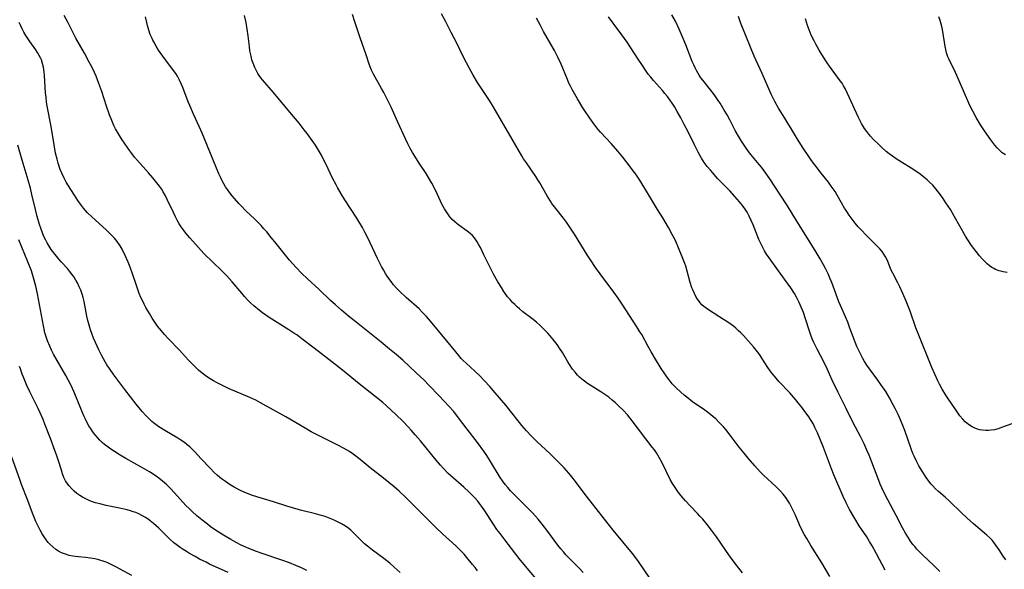
# Model space of a CAD drawing. Units: inches. Extents: x 2103061 to 2108496, y 191569 to 197023.
# Drawn here: x 2103739 to 2103933, y 192790 to 192897 of the extents above; entities that cross this region are included whole.
import ezdxf

# ---------------------------------------------------------------- set-up
doc = ezdxf.new("R2010")
doc.units = ezdxf.units.IN
doc.header["$MEASUREMENT"] = 0
doc.layers.add('c_17_T14S_R20E', color=57, linetype='Continuous')

msp = doc.modelspace()

# ---------------------------------------------------------------- linework, layer by layer
at = {"layer": 'c_17_T14S_R20E', "elevation": 1068}
msp.add_lwpolyline([(2103933.08, 192870.84), (2103932.45, 192871.29), (2103931.94, 192871.75), (2103931.47, 192872.26), (2103931.04, 192872.77), (2103930.22, 192873.83), (2103928.96, 192875.58), (2103928.17, 192876.78), (2103927.32, 192878.22), (2103926.68, 192879.42), (2103926.11, 192880.57), (2103924.83, 192883.42), (2103923.57, 192886.42), (2103922.99, 192887.62), (2103922.27, 192889.01), (2103921.94, 192889.71), (2103921.77, 192890.13), (2103921.53, 192890.87), (2103921.37, 192891.51), (2103921.24, 192892.16), (2103920.8, 192895.09), (2103920.66, 192895.82), (2103920.47, 192896.54), (2103920.26, 192897.24), (2103920.01, 192897.94)], dxfattribs=at)
at = {"layer": 'c_17_T14S_R20E'}
for points in [[(2103841.24, 192787.27, 1048), (2103838.48, 192790.53, 1048), (2103837.56, 192791.66, 1048), (2103835.41, 192794.47, 1048), (2103833.79, 192796.52, 1048), (2103833.17, 192797.34, 1048), (2103832.54, 192798.23, 1048), (2103830.64, 192801.19, 1048), (2103830.13, 192801.93, 1048), (2103829.78, 192802.41, 1048), (2103829.41, 192802.88, 1048), (2103828.8, 192803.58, 1048), (2103828.18, 192804.22, 1048), (2103827.74, 192804.65, 1048), (2103826.67, 192805.61, 1048), (2103824.11, 192807.88, 1048), (2103823.62, 192808.34, 1048), (2103822.68, 192809.31, 1048), (2103822.1, 192809.94, 1048), (2103821.22, 192810.95, 1048), (2103818.15, 192814.71, 1048), (2103817.14, 192815.9, 1048), (2103816.33, 192816.82, 1048), (2103815.72, 192817.48, 1048), (2103814.67, 192818.56, 1048), (2103813.38, 192819.83, 1048), (2103812.34, 192820.82, 1048), (2103810.74, 192822.25, 1048), (2103809.54, 192823.26, 1048), (2103806.12, 192825.9, 1048), (2103802.83, 192828.57, 1048), (2103800.15, 192830.69, 1048), (2103797.28, 192832.89, 1048), (2103794.86, 192834.78, 1048), (2103793.86, 192835.51, 1048), (2103793.3, 192835.89, 1048), (2103792.31, 192836.53, 1048), (2103789.46, 192838.25, 1048), (2103788.4, 192838.94, 1048), (2103787.09, 192839.87, 1048), (2103786.5, 192840.32, 1048), (2103785.44, 192841.2, 1048), (2103784.82, 192841.78, 1048), (2103784.21, 192842.37, 1048), (2103783.56, 192843.08, 1048), (2103783.04, 192843.68, 1048), (2103781.17, 192845.92, 1048), (2103780.12, 192847.09, 1048), (2103779.12, 192848.09, 1048), (2103775.61, 192851.52, 1048), (2103774.52, 192852.65, 1048), (2103772.82, 192854.57, 1048), (2103772.04, 192855.5, 1048), (2103771.71, 192855.92, 1048), (2103771.11, 192856.76, 1048), (2103770.75, 192857.34, 1048), (2103770.37, 192858.01, 1048), (2103770, 192858.7, 1048), (2103769.6, 192859.52, 1048), (2103768.41, 192862.13, 1048), (2103768.06, 192862.81, 1048), (2103767.59, 192863.61, 1048), (2103767.24, 192864.16, 1048), (2103766.86, 192864.7, 1048), (2103766.37, 192865.37, 1048), (2103765.57, 192866.37, 1048), (2103764.73, 192867.34, 1048), (2103762.54, 192869.76, 1048), (2103761.98, 192870.43, 1048), (2103761.43, 192871.12, 1048), (2103761.04, 192871.65, 1048), (2103760.14, 192872.94, 1048), (2103759.43, 192874, 1048), (2103758.99, 192874.68, 1048), (2103758.6, 192875.33, 1048), (2103758.26, 192875.97, 1048), (2103757.93, 192876.62, 1048), (2103757.48, 192877.63, 1048), (2103757.04, 192878.73, 1048), (2103756.45, 192880.41, 1048), (2103755.52, 192883.27, 1048), (2103754.98, 192884.84, 1048), (2103754.42, 192886.32, 1048), (2103754.11, 192887.03, 1048), (2103753.57, 192888.12, 1048), (2103753.07, 192889.08, 1048), (2103752.12, 192890.84, 1048), (2103750.47, 192893.79, 1048), (2103748.9, 192896.76, 1048), (2103748.15, 192898.22, 1048)], [(2103850.14, 192788.88, 1050), (2103849.33, 192789.74, 1050), (2103848.69, 192790.4, 1050), (2103847.17, 192791.9, 1050), (2103846.74, 192792.34, 1050), (2103846.24, 192792.91, 1050), (2103845.75, 192793.5, 1050), (2103845.16, 192794.26, 1050), (2103843.17, 192796.92, 1050), (2103842.06, 192798.37, 1050), (2103841.3, 192799.32, 1050), (2103840.72, 192800, 1050), (2103840.17, 192800.6, 1050), (2103839.6, 192801.19, 1050), (2103837.48, 192803.25, 1050), (2103836.5, 192804.23, 1050), (2103835.84, 192804.93, 1050), (2103835.29, 192805.55, 1050), (2103834.77, 192806.18, 1050), (2103834.25, 192806.89, 1050), (2103833.83, 192807.53, 1050), (2103831.94, 192810.68, 1050), (2103831.2, 192811.83, 1050), (2103830.63, 192812.67, 1050), (2103829.36, 192814.39, 1050), (2103827.32, 192817.03, 1050), (2103825.64, 192819.27, 1050), (2103824.68, 192820.46, 1050), (2103823.72, 192821.54, 1050), (2103821.8, 192823.55, 1050), (2103819.83, 192825.66, 1050), (2103818.88, 192826.63, 1050), (2103817.34, 192828.1, 1050), (2103814.66, 192830.55, 1050), (2103813.35, 192831.7, 1050), (2103812.08, 192832.75, 1050), (2103810.41, 192834.1, 1050), (2103805.17, 192838.26, 1050), (2103804, 192839.22, 1050), (2103802.64, 192840.38, 1050), (2103801.46, 192841.41, 1050), (2103800.49, 192842.29, 1050), (2103798.24, 192844.45, 1050), (2103795.94, 192846.52, 1050), (2103794.82, 192847.57, 1050), (2103793.71, 192848.72, 1050), (2103792.43, 192850.18, 1050), (2103791.08, 192851.82, 1050), (2103789.53, 192853.81, 1050), (2103788.84, 192854.67, 1050), (2103787.96, 192855.73, 1050), (2103787.4, 192856.37, 1050), (2103786.83, 192857, 1050), (2103786.21, 192857.64, 1050), (2103785.63, 192858.22, 1050), (2103783.85, 192859.9, 1050), (2103782.91, 192860.84, 1050), (2103782.47, 192861.32, 1050), (2103781.6, 192862.29, 1050), (2103781.17, 192862.8, 1050), (2103780.7, 192863.4, 1050), (2103780.25, 192864.04, 1050), (2103779.87, 192864.61, 1050), (2103779.52, 192865.19, 1050), (2103779.2, 192865.75, 1050), (2103778.9, 192866.32, 1050), (2103778.52, 192867.14, 1050), (2103777.24, 192870.32, 1050), (2103775.23, 192875.1, 1050), (2103774.65, 192876.41, 1050), (2103773.54, 192878.84, 1050), (2103772.81, 192880.53, 1050), (2103772.52, 192881.26, 1050), (2103771.44, 192884.07, 1050), (2103771.18, 192884.69, 1050), (2103770.8, 192885.5, 1050), (2103770.39, 192886.3, 1050), (2103770.07, 192886.83, 1050), (2103769.64, 192887.45, 1050), (2103767.54, 192890.24, 1050), (2103766.71, 192891.44, 1050), (2103766.21, 192892.22, 1050), (2103765.74, 192893.02, 1050), (2103765.56, 192893.38, 1050), (2103765.41, 192893.7, 1050), (2103765.06, 192894.51, 1050), (2103764.77, 192895.35, 1050), (2103764.52, 192896.24, 1050), (2103764.38, 192896.81, 1050), (2103764.15, 192897.97, 1050)], [(2103863.19, 192787.74, 1052), (2103860.99, 192791.02, 1052), (2103860.29, 192792, 1052), (2103859.82, 192792.61, 1052), (2103856.03, 192797.22, 1052), (2103853.13, 192800.89, 1052), (2103851.48, 192802.93, 1052), (2103850.49, 192804.22, 1052), (2103848.63, 192806.77, 1052), (2103847.9, 192807.69, 1052), (2103847.28, 192808.41, 1052), (2103846.38, 192809.4, 1052), (2103845.03, 192810.79, 1052), (2103843.62, 192812.15, 1052), (2103841.03, 192814.6, 1052), (2103839.89, 192815.73, 1052), (2103838.97, 192816.7, 1052), (2103838.07, 192817.72, 1052), (2103837.59, 192818.3, 1052), (2103835.86, 192820.55, 1052), (2103834.93, 192821.71, 1052), (2103832.85, 192824.16, 1052), (2103831.76, 192825.42, 1052), (2103830.76, 192826.51, 1052), (2103829.76, 192827.53, 1052), (2103828.82, 192828.43, 1052), (2103827.13, 192829.95, 1052), (2103826.57, 192830.5, 1052), (2103826.17, 192830.91, 1052), (2103825.67, 192831.47, 1052), (2103823.9, 192833.65, 1052), (2103821.68, 192836.29, 1052), (2103820.15, 192838.2, 1052), (2103819.35, 192839.13, 1052), (2103818.52, 192840, 1052), (2103817.87, 192840.61, 1052), (2103815.34, 192842.86, 1052), (2103814.11, 192844.04, 1052), (2103813.53, 192844.63, 1052), (2103812.87, 192845.37, 1052), (2103812.38, 192845.98, 1052), (2103811.92, 192846.6, 1052), (2103811.61, 192847.07, 1052), (2103811.31, 192847.55, 1052), (2103810.89, 192848.26, 1052), (2103810.5, 192848.97, 1052), (2103809.74, 192850.5, 1052), (2103807.79, 192854.58, 1052), (2103807.29, 192855.56, 1052), (2103806.75, 192856.57, 1052), (2103806.07, 192857.75, 1052), (2103805.64, 192858.44, 1052), (2103803.31, 192862.01, 1052), (2103802.59, 192863.18, 1052), (2103801.87, 192864.43, 1052), (2103801.56, 192864.99, 1052), (2103800.9, 192866.27, 1052), (2103799.58, 192869.1, 1052), (2103799.13, 192869.98, 1052), (2103798.7, 192870.78, 1052), (2103797.91, 192872.12, 1052), (2103797.52, 192872.74, 1052), (2103796.89, 192873.67, 1052), (2103795.87, 192875.08, 1052), (2103795.33, 192875.78, 1052), (2103794.29, 192877.06, 1052), (2103792.46, 192879.22, 1052), (2103789.26, 192883.07, 1052), (2103787.11, 192885.57, 1052), (2103786.78, 192886, 1052), (2103786.49, 192886.41, 1052), (2103786.22, 192886.82, 1052), (2103785.92, 192887.37, 1052), (2103785.63, 192887.98, 1052), (2103785.27, 192888.85, 1052), (2103785.05, 192889.54, 1052), (2103784.86, 192890.25, 1052), (2103784.66, 192891.29, 1052), (2103784.55, 192892.11, 1052), (2103784.31, 192894.24, 1052), (2103784.12, 192895.56, 1052), (2103783.88, 192896.83, 1052), (2103783.55, 192898.21, 1052)], [(2103881.42, 192788.8, 1054), (2103879.98, 192790.67, 1054), (2103879.06, 192791.92, 1054), (2103878.3, 192793.01, 1054), (2103877.06, 192794.83, 1054), (2103876.31, 192795.89, 1054), (2103875.34, 192797.18, 1054), (2103874.5, 192798.28, 1054), (2103873.63, 192799.33, 1054), (2103873.06, 192799.96, 1054), (2103872.6, 192800.45, 1054), (2103871.12, 192801.95, 1054), (2103870.2, 192802.93, 1054), (2103869.35, 192803.96, 1054), (2103868.87, 192804.58, 1054), (2103868.31, 192805.37, 1054), (2103867.67, 192806.38, 1054), (2103867.24, 192807.15, 1054), (2103865.62, 192810.39, 1054), (2103865.06, 192811.45, 1054), (2103864.5, 192812.37, 1054), (2103864.13, 192812.93, 1054), (2103863.71, 192813.5, 1054), (2103859.77, 192818.65, 1054), (2103858.82, 192819.81, 1054), (2103857.97, 192820.74, 1054), (2103857.08, 192821.62, 1054), (2103856.46, 192822.19, 1054), (2103855.83, 192822.74, 1054), (2103855.17, 192823.27, 1054), (2103854.17, 192823.98, 1054), (2103853.6, 192824.36, 1054), (2103850.97, 192826.01, 1054), (2103850.39, 192826.41, 1054), (2103849.83, 192826.85, 1054), (2103849.43, 192827.21, 1054), (2103849.01, 192827.62, 1054), (2103848.52, 192828.19, 1054), (2103848.05, 192828.8, 1054), (2103847.45, 192829.69, 1054), (2103847.09, 192830.25, 1054), (2103846.04, 192832.04, 1054), (2103845.47, 192832.94, 1054), (2103844.99, 192833.63, 1054), (2103844.49, 192834.3, 1054), (2103843.65, 192835.33, 1054), (2103843.21, 192835.83, 1054), (2103842.61, 192836.46, 1054), (2103842.14, 192836.93, 1054), (2103841.65, 192837.38, 1054), (2103840.95, 192838.01, 1054), (2103840.06, 192838.74, 1054), (2103838.3, 192840.07, 1054), (2103837.62, 192840.61, 1054), (2103837.14, 192841.02, 1054), (2103836.67, 192841.46, 1054), (2103836.2, 192841.94, 1054), (2103835.75, 192842.44, 1054), (2103835.28, 192843.02, 1054), (2103834.56, 192844.01, 1054), (2103834.05, 192844.81, 1054), (2103833.37, 192845.94, 1054), (2103832.53, 192847.46, 1054), (2103831.2, 192850.03, 1054), (2103830.61, 192851.23, 1054), (2103829.92, 192852.68, 1054), (2103829.63, 192853.23, 1054), (2103829.32, 192853.76, 1054), (2103829.05, 192854.17, 1054), (2103828.75, 192854.55, 1054), (2103828.35, 192855, 1054), (2103827.91, 192855.42, 1054), (2103827.31, 192855.9, 1054), (2103825.69, 192857.04, 1054), (2103825.36, 192857.29, 1054), (2103824.9, 192857.71, 1054), (2103824.41, 192858.2, 1054), (2103823.95, 192858.72, 1054), (2103823.39, 192859.46, 1054), (2103822.88, 192860.25, 1054), (2103822.38, 192861.18, 1054), (2103821.5, 192863.09, 1054), (2103820.92, 192864.29, 1054), (2103820.39, 192865.31, 1054), (2103820, 192865.99, 1054), (2103819.25, 192867.2, 1054), (2103817.9, 192869.23, 1054), (2103817.36, 192870.07, 1054), (2103816.6, 192871.34, 1054), (2103816.09, 192872.27, 1054), (2103815.7, 192873.05, 1054), (2103815.24, 192874.01, 1054), (2103813.72, 192877.28, 1054), (2103812.39, 192880.2, 1054), (2103811.69, 192881.66, 1054), (2103810.95, 192883.07, 1054), (2103810.5, 192883.89, 1054), (2103808.9, 192886.69, 1054), (2103808.52, 192887.46, 1054), (2103808.39, 192887.79, 1054), (2103808.08, 192888.66, 1054), (2103807.48, 192890.51, 1054), (2103806.3, 192893.83, 1054), (2103805.23, 192896.98, 1054), (2103804.77, 192898.42, 1054)], [(2103898.56, 192788.1, 1056), (2103897, 192790.79, 1056), (2103894.86, 192794.21, 1056), (2103894.05, 192795.56, 1056), (2103893.64, 192796.29, 1056), (2103893.05, 192797.37, 1056), (2103892.65, 192798.23, 1056), (2103891.84, 192800.14, 1056), (2103891.21, 192801.47, 1056), (2103890.66, 192802.5, 1056), (2103890.41, 192802.91, 1056), (2103889.94, 192803.59, 1056), (2103889.43, 192804.24, 1056), (2103888.89, 192804.85, 1056), (2103887.98, 192805.76, 1056), (2103885.58, 192808.02, 1056), (2103884.93, 192808.66, 1056), (2103883.87, 192809.79, 1056), (2103882.52, 192811.34, 1056), (2103881.73, 192812.29, 1056), (2103880.78, 192813.51, 1056), (2103879, 192815.86, 1056), (2103878.16, 192816.93, 1056), (2103877.71, 192817.45, 1056), (2103877.25, 192817.96, 1056), (2103876.74, 192818.49, 1056), (2103876.16, 192819.03, 1056), (2103875.66, 192819.46, 1056), (2103875.15, 192819.87, 1056), (2103874.01, 192820.72, 1056), (2103871.63, 192822.41, 1056), (2103870.5, 192823.27, 1056), (2103869.96, 192823.72, 1056), (2103869.31, 192824.27, 1056), (2103868.38, 192825.14, 1056), (2103867.63, 192825.93, 1056), (2103866.99, 192826.7, 1056), (2103866.56, 192827.28, 1056), (2103866.14, 192827.86, 1056), (2103865.47, 192828.9, 1056), (2103864.35, 192830.74, 1056), (2103863.49, 192832.2, 1056), (2103862.9, 192833.23, 1056), (2103861.63, 192835.58, 1056), (2103861.29, 192836.15, 1056), (2103860.68, 192837.13, 1056), (2103857.79, 192841.56, 1056), (2103856.99, 192842.74, 1056), (2103856.17, 192843.9, 1056), (2103853.45, 192847.5, 1056), (2103852.54, 192848.78, 1056), (2103851.54, 192850.28, 1056), (2103850.94, 192851.23, 1056), (2103848.41, 192855.3, 1056), (2103847.66, 192856.45, 1056), (2103847.25, 192857.05, 1056), (2103846.84, 192857.63, 1056), (2103846.23, 192858.44, 1056), (2103844.72, 192860.33, 1056), (2103843.97, 192861.34, 1056), (2103843.7, 192861.76, 1056), (2103843.06, 192862.79, 1056), (2103841.6, 192865.36, 1056), (2103841.23, 192865.97, 1056), (2103840.8, 192866.64, 1056), (2103838.97, 192869.28, 1056), (2103838.43, 192870.1, 1056), (2103838.07, 192870.7, 1056), (2103836.18, 192873.92, 1056), (2103832.45, 192880.34, 1056), (2103831.71, 192881.52, 1056), (2103829.86, 192884.26, 1056), (2103829.36, 192885.05, 1056), (2103828.49, 192886.53, 1056), (2103827.73, 192887.92, 1056), (2103827.2, 192888.93, 1056), (2103826.56, 192890.19, 1056), (2103825.24, 192892.89, 1056), (2103824.21, 192894.88, 1056), (2103823.14, 192896.99, 1056), (2103822.28, 192898.57, 1056)], [(2103909.48, 192789.37, 1058), (2103907.78, 192792.55, 1058), (2103906.92, 192794.1, 1058), (2103906.41, 192794.95, 1058), (2103905.83, 192795.86, 1058), (2103904.34, 192798.06, 1058), (2103903.48, 192799.46, 1058), (2103902.48, 192801.22, 1058), (2103901.79, 192802.53, 1058), (2103901.18, 192803.81, 1058), (2103899.38, 192808.04, 1058), (2103898.9, 192809.24, 1058), (2103897.34, 192813.44, 1058), (2103896.63, 192815.18, 1058), (2103896.15, 192816.31, 1058), (2103895.66, 192817.36, 1058), (2103895.35, 192817.97, 1058), (2103894.89, 192818.75, 1058), (2103894.3, 192819.66, 1058), (2103893.71, 192820.49, 1058), (2103893.24, 192821.12, 1058), (2103892.4, 192822.17, 1058), (2103891.88, 192822.79, 1058), (2103890.7, 192824.12, 1058), (2103888.57, 192826.4, 1058), (2103887.71, 192827.39, 1058), (2103887.27, 192827.94, 1058), (2103886.85, 192828.5, 1058), (2103886.4, 192829.15, 1058), (2103885.24, 192830.95, 1058), (2103884.81, 192831.59, 1058), (2103884.36, 192832.2, 1058), (2103883.57, 192833.16, 1058), (2103881.6, 192835.39, 1058), (2103881.09, 192835.93, 1058), (2103880.61, 192836.39, 1058), (2103880.1, 192836.84, 1058), (2103879.65, 192837.21, 1058), (2103879.18, 192837.57, 1058), (2103878.37, 192838.13, 1058), (2103877.71, 192838.57, 1058), (2103874.74, 192840.44, 1058), (2103874.29, 192840.75, 1058), (2103873.86, 192841.09, 1058), (2103873.47, 192841.44, 1058), (2103873.11, 192841.82, 1058), (2103872.82, 192842.18, 1058), (2103872.56, 192842.56, 1058), (2103872.25, 192843.07, 1058), (2103871.97, 192843.62, 1058), (2103871.66, 192844.34, 1058), (2103871.5, 192844.78, 1058), (2103871.17, 192845.83, 1058), (2103870.59, 192848.03, 1058), (2103870.29, 192849.01, 1058), (2103870.12, 192849.52, 1058), (2103869.73, 192850.54, 1058), (2103868.87, 192852.63, 1058), (2103868.25, 192854.03, 1058), (2103867.63, 192855.25, 1058), (2103866.86, 192856.6, 1058), (2103865.76, 192858.49, 1058), (2103864.76, 192860.13, 1058), (2103863.13, 192862.72, 1058), (2103861.24, 192865.88, 1058), (2103860.44, 192867.09, 1058), (2103859.96, 192867.75, 1058), (2103859.42, 192868.47, 1058), (2103857.91, 192870.39, 1058), (2103856.93, 192871.58, 1058), (2103855.63, 192873.08, 1058), (2103853.54, 192875.33, 1058), (2103853.1, 192875.83, 1058), (2103852.62, 192876.42, 1058), (2103852.19, 192876.98, 1058), (2103851.29, 192878.23, 1058), (2103850.57, 192879.31, 1058), (2103850.08, 192880.09, 1058), (2103849.01, 192881.86, 1058), (2103847.96, 192883.67, 1058), (2103847.62, 192884.32, 1058), (2103847.33, 192884.93, 1058), (2103847.02, 192885.64, 1058), (2103845.78, 192888.68, 1058), (2103845.17, 192890.04, 1058), (2103844.5, 192891.35, 1058), (2103842.35, 192895.08, 1058), (2103841.72, 192896.22, 1058), (2103840.96, 192897.7, 1058)], [(2103920.23, 192789.06, 1060), (2103919.08, 192790.21, 1060), (2103916.73, 192792.44, 1060), (2103916.21, 192792.94, 1060), (2103915.71, 192793.46, 1060), (2103915.27, 192793.97, 1060), (2103914.91, 192794.41, 1060), (2103914.45, 192795.04, 1060), (2103914.02, 192795.7, 1060), (2103913.47, 192796.6, 1060), (2103912.9, 192797.65, 1060), (2103911.64, 192800.06, 1060), (2103909.97, 192803.18, 1060), (2103909.16, 192804.8, 1060), (2103908.51, 192806.25, 1060), (2103908.22, 192806.95, 1060), (2103906.84, 192810.57, 1060), (2103906.3, 192811.9, 1060), (2103905.88, 192812.89, 1060), (2103905.32, 192814.13, 1060), (2103904.59, 192815.59, 1060), (2103903.18, 192818.27, 1060), (2103901.82, 192821.09, 1060), (2103900.22, 192824.22, 1060), (2103899.06, 192826.63, 1060), (2103898.04, 192828.88, 1060), (2103897.4, 192830.25, 1060), (2103896.78, 192831.45, 1060), (2103896.08, 192832.75, 1060), (2103895.77, 192833.35, 1060), (2103895.46, 192834.02, 1060), (2103895.15, 192834.74, 1060), (2103894.88, 192835.48, 1060), (2103894.61, 192836.25, 1060), (2103893.83, 192838.7, 1060), (2103893.4, 192839.93, 1060), (2103892.79, 192841.43, 1060), (2103892.52, 192842.02, 1060), (2103892.05, 192842.93, 1060), (2103891.65, 192843.62, 1060), (2103890.93, 192844.73, 1060), (2103889.7, 192846.45, 1060), (2103886.66, 192850.62, 1060), (2103886.17, 192851.37, 1060), (2103885.78, 192852, 1060), (2103885.36, 192852.78, 1060), (2103884.98, 192853.57, 1060), (2103884.67, 192854.26, 1060), (2103883.54, 192857.11, 1060), (2103883.16, 192857.99, 1060), (2103882.77, 192858.82, 1060), (2103882.33, 192859.62, 1060), (2103881.96, 192860.21, 1060), (2103881.43, 192860.95, 1060), (2103880.85, 192861.66, 1060), (2103880.41, 192862.17, 1060), (2103878.92, 192863.78, 1060), (2103876.55, 192866.23, 1060), (2103875.57, 192867.31, 1060), (2103875.12, 192867.83, 1060), (2103874.5, 192868.6, 1060), (2103873.92, 192869.39, 1060), (2103873.38, 192870.23, 1060), (2103872.71, 192871.41, 1060), (2103871.99, 192872.83, 1060), (2103870.7, 192875.5, 1060), (2103870, 192876.85, 1060), (2103869.3, 192878.16, 1060), (2103868.61, 192879.38, 1060), (2103868.12, 192880.2, 1060), (2103867.62, 192880.99, 1060), (2103867.17, 192881.63, 1060), (2103866.68, 192882.29, 1060), (2103866.16, 192882.93, 1060), (2103865.68, 192883.5, 1060), (2103863.94, 192885.43, 1060), (2103863.39, 192886.09, 1060), (2103862.92, 192886.69, 1060), (2103862.47, 192887.31, 1060), (2103861.75, 192888.37, 1060), (2103860.91, 192889.63, 1060), (2103859.52, 192891.84, 1060), (2103858.78, 192892.99, 1060), (2103857.75, 192894.42, 1060), (2103855.99, 192896.74, 1060), (2103855.11, 192897.97, 1060)], [(2103933.18, 192791.36, 1062), (2103932.66, 192792.1, 1062), (2103931.85, 192793.35, 1062), (2103931.21, 192794.27, 1062), (2103930.89, 192794.69, 1062), (2103930.46, 192795.2, 1062), (2103930.01, 192795.69, 1062), (2103929.47, 192796.21, 1062), (2103929, 192796.63, 1062), (2103926.84, 192798.44, 1062), (2103925.52, 192799.6, 1062), (2103924.44, 192800.6, 1062), (2103922.02, 192802.93, 1062), (2103921.22, 192803.65, 1062), (2103919.95, 192804.76, 1062), (2103919.36, 192805.3, 1062), (2103918.8, 192805.88, 1062), (2103918.51, 192806.22, 1062), (2103917.85, 192807.07, 1062), (2103917.52, 192807.55, 1062), (2103916.84, 192808.6, 1062), (2103916.1, 192809.82, 1062), (2103915.61, 192810.72, 1062), (2103915.13, 192811.72, 1062), (2103914.91, 192812.24, 1062), (2103914.54, 192813.18, 1062), (2103913.3, 192816.75, 1062), (2103912.8, 192818.05, 1062), (2103912.27, 192819.32, 1062), (2103911.99, 192819.91, 1062), (2103911.41, 192821.09, 1062), (2103911.06, 192821.77, 1062), (2103910.3, 192823.15, 1062), (2103909.57, 192824.39, 1062), (2103909.15, 192825.04, 1062), (2103908.76, 192825.61, 1062), (2103908.01, 192826.65, 1062), (2103906.55, 192828.6, 1062), (2103905.89, 192829.56, 1062), (2103905.42, 192830.31, 1062), (2103905.09, 192830.88, 1062), (2103904.47, 192832.06, 1062), (2103903.92, 192833.25, 1062), (2103903.57, 192834.11, 1062), (2103902.55, 192836.86, 1062), (2103902.11, 192838, 1062), (2103901.65, 192839.09, 1062), (2103900.67, 192841.31, 1062), (2103900.39, 192841.99, 1062), (2103899.25, 192845.11, 1062), (2103898.97, 192845.82, 1062), (2103898.68, 192846.52, 1062), (2103898.25, 192847.48, 1062), (2103897.72, 192848.56, 1062), (2103897.32, 192849.3, 1062), (2103896.67, 192850.45, 1062), (2103895.91, 192851.73, 1062), (2103894.17, 192854.53, 1062), (2103892.12, 192857.87, 1062), (2103890.26, 192860.86, 1062), (2103888.79, 192863.15, 1062), (2103886.8, 192866.13, 1062), (2103885.7, 192867.72, 1062), (2103885.16, 192868.44, 1062), (2103884.71, 192869, 1062), (2103883.1, 192870.91, 1062), (2103882.64, 192871.49, 1062), (2103882.01, 192872.34, 1062), (2103881.23, 192873.53, 1062), (2103880.62, 192874.54, 1062), (2103879.99, 192875.66, 1062), (2103878.91, 192877.75, 1062), (2103878.41, 192878.69, 1062), (2103877.85, 192879.66, 1062), (2103877.01, 192881.02, 1062), (2103876.68, 192881.51, 1062), (2103875.84, 192882.69, 1062), (2103875.11, 192883.64, 1062), (2103873.62, 192885.51, 1062), (2103873.26, 192886.01, 1062), (2103872.91, 192886.52, 1062), (2103872.63, 192886.97, 1062), (2103872.37, 192887.44, 1062), (2103872.1, 192887.97, 1062), (2103871.85, 192888.51, 1062), (2103871.57, 192889.18, 1062), (2103870.31, 192892.43, 1062), (2103869.8, 192893.67, 1062), (2103868.98, 192895.55, 1062), (2103868.24, 192897.07, 1062), (2103867.55, 192898.35, 1062)], [(2103934.37, 192818.08, 1064), (2103932.34, 192817.32, 1064), (2103931.65, 192817.09, 1064), (2103930.96, 192816.91, 1064), (2103930.27, 192816.79, 1064), (2103929.77, 192816.75, 1064), (2103929.27, 192816.74, 1064), (2103928.57, 192816.79, 1064), (2103928.09, 192816.88, 1064), (2103927.61, 192817.01, 1064), (2103927.07, 192817.22, 1064), (2103926.54, 192817.48, 1064), (2103925.84, 192817.94, 1064), (2103925.18, 192818.49, 1064), (2103924.72, 192818.97, 1064), (2103924.16, 192819.65, 1064), (2103923.2, 192820.99, 1064), (2103921.92, 192822.91, 1064), (2103921.41, 192823.69, 1064), (2103920.69, 192824.89, 1064), (2103920.17, 192825.82, 1064), (2103919.82, 192826.49, 1064), (2103919.19, 192827.8, 1064), (2103918.62, 192829.13, 1064), (2103915.94, 192835.78, 1064), (2103915.51, 192836.92, 1064), (2103914.35, 192840.17, 1064), (2103913.6, 192842.12, 1064), (2103912.94, 192843.66, 1064), (2103912.34, 192844.97, 1064), (2103911.95, 192845.74, 1064), (2103910.94, 192847.63, 1064), (2103910.57, 192848.39, 1064), (2103909.91, 192850.11, 1064), (2103909.56, 192850.86, 1064), (2103909.23, 192851.4, 1064), (2103908.87, 192851.88, 1064), (2103908.44, 192852.39, 1064), (2103907.98, 192852.88, 1064), (2103905.86, 192854.96, 1064), (2103904.6, 192856.27, 1064), (2103904.16, 192856.76, 1064), (2103903.56, 192857.47, 1064), (2103903.15, 192857.98, 1064), (2103902.38, 192859.03, 1064), (2103901.9, 192859.71, 1064), (2103901.45, 192860.41, 1064), (2103900.87, 192861.44, 1064), (2103900.06, 192862.95, 1064), (2103899.63, 192863.65, 1064), (2103899.26, 192864.19, 1064), (2103898.88, 192864.73, 1064), (2103898.31, 192865.47, 1064), (2103896.87, 192867.26, 1064), (2103895.84, 192868.61, 1064), (2103895.02, 192869.76, 1064), (2103894.47, 192870.57, 1064), (2103893.38, 192872.19, 1064), (2103892.23, 192873.97, 1064), (2103891.44, 192875.22, 1064), (2103889.73, 192878.06, 1064), (2103888.51, 192880.03, 1064), (2103887.78, 192881.32, 1064), (2103887.45, 192881.96, 1064), (2103887.06, 192882.78, 1064), (2103885.29, 192886.81, 1064), (2103883.74, 192890.22, 1064), (2103883, 192891.99, 1064), (2103881.28, 192896.2, 1064), (2103881.05, 192896.81, 1064), (2103880.63, 192897.99, 1064)], [(2103933.45, 192847.79, 1066), (2103932.63, 192847.89, 1066), (2103931.85, 192848.08, 1066), (2103931.12, 192848.37, 1066), (2103930.79, 192848.53, 1066), (2103930.43, 192848.75, 1066), (2103929.95, 192849.1, 1066), (2103929.49, 192849.49, 1066), (2103929.08, 192849.87, 1066), (2103928.54, 192850.45, 1066), (2103928.02, 192851.05, 1066), (2103927.35, 192851.86, 1066), (2103926.89, 192852.46, 1066), (2103926.44, 192853.08, 1066), (2103925.71, 192854.17, 1066), (2103925.27, 192854.91, 1066), (2103923.05, 192858.8, 1066), (2103922.27, 192860.11, 1066), (2103921.4, 192861.47, 1066), (2103920.72, 192862.48, 1066), (2103919.87, 192863.63, 1066), (2103919.42, 192864.19, 1066), (2103918.81, 192864.88, 1066), (2103918.17, 192865.53, 1066), (2103917.73, 192865.93, 1066), (2103917.04, 192866.51, 1066), (2103916.33, 192867.06, 1066), (2103915.29, 192867.79, 1066), (2103914.56, 192868.27, 1066), (2103912.66, 192869.45, 1066), (2103911.65, 192870.1, 1066), (2103910.88, 192870.63, 1066), (2103910.26, 192871.08, 1066), (2103909.66, 192871.55, 1066), (2103908.87, 192872.25, 1066), (2103908.26, 192872.82, 1066), (2103907.12, 192873.96, 1066), (2103906.6, 192874.52, 1066), (2103906.23, 192874.94, 1066), (2103905.83, 192875.45, 1066), (2103905.4, 192876.06, 1066), (2103904.82, 192877.02, 1066), (2103904.19, 192878.21, 1066), (2103903.41, 192879.87, 1066), (2103902.06, 192882.93, 1066), (2103901.58, 192883.91, 1066), (2103901.3, 192884.41, 1066), (2103900.99, 192884.9, 1066), (2103900.64, 192885.42, 1066), (2103898.53, 192888.27, 1066), (2103898.05, 192888.95, 1066), (2103897.33, 192890.04, 1066), (2103896.52, 192891.39, 1066), (2103895.84, 192892.59, 1066), (2103895.5, 192893.23, 1066), (2103894.95, 192894.34, 1066), (2103894.52, 192895.39, 1066), (2103894.21, 192896.25, 1066), (2103893.81, 192897.55, 1066)], [(2103829.36, 192789.21, 1046), (2103828.89, 192789.85, 1046), (2103828.4, 192790.47, 1046), (2103827.28, 192791.82, 1046), (2103826.71, 192792.46, 1046), (2103826.03, 192793.17, 1046), (2103825.08, 192794.09, 1046), (2103822.54, 192796.41, 1046), (2103821.12, 192797.76, 1046), (2103819.44, 192799.43, 1046), (2103816.07, 192802.83, 1046), (2103815.16, 192803.71, 1046), (2103813.94, 192804.85, 1046), (2103812.97, 192805.72, 1046), (2103811.94, 192806.58, 1046), (2103810.88, 192807.43, 1046), (2103808.26, 192809.42, 1046), (2103806.31, 192811.05, 1046), (2103805.2, 192811.92, 1046), (2103804.65, 192812.32, 1046), (2103804.19, 192812.62, 1046), (2103803.6, 192812.98, 1046), (2103803, 192813.32, 1046), (2103802.08, 192813.81, 1046), (2103798.48, 192815.58, 1046), (2103796.7, 192816.52, 1046), (2103795.48, 192817.21, 1046), (2103791.71, 192819.46, 1046), (2103786.75, 192822.19, 1046), (2103785.78, 192822.69, 1046), (2103784.6, 192823.24, 1046), (2103780.42, 192825.03, 1046), (2103779.1, 192825.64, 1046), (2103778.19, 192826.11, 1046), (2103777.48, 192826.5, 1046), (2103776.53, 192827.09, 1046), (2103776.08, 192827.4, 1046), (2103775.24, 192828.04, 1046), (2103774.55, 192828.62, 1046), (2103774.11, 192829.03, 1046), (2103773.32, 192829.81, 1046), (2103772.6, 192830.57, 1046), (2103770.79, 192832.55, 1046), (2103768.5, 192834.87, 1046), (2103767.84, 192835.59, 1046), (2103767.24, 192836.3, 1046), (2103766.51, 192837.26, 1046), (2103765.97, 192838.04, 1046), (2103765.45, 192838.83, 1046), (2103764.9, 192839.71, 1046), (2103764.21, 192840.9, 1046), (2103763.85, 192841.58, 1046), (2103763.52, 192842.26, 1046), (2103763.23, 192842.88, 1046), (2103762.91, 192843.66, 1046), (2103762.61, 192844.45, 1046), (2103762.21, 192845.59, 1046), (2103761.59, 192847.54, 1046), (2103761.11, 192848.84, 1046), (2103760.72, 192849.8, 1046), (2103760.12, 192851.13, 1046), (2103759.51, 192852.32, 1046), (2103759.12, 192853, 1046), (2103758.57, 192853.83, 1046), (2103758.01, 192854.52, 1046), (2103757.4, 192855.18, 1046), (2103756.38, 192856.16, 1046), (2103753.58, 192858.69, 1046), (2103752.76, 192859.5, 1046), (2103752.36, 192859.94, 1046), (2103751.97, 192860.39, 1046), (2103751.38, 192861.16, 1046), (2103750.86, 192861.89, 1046), (2103750.15, 192862.94, 1046), (2103749.44, 192864.04, 1046), (2103748.55, 192865.51, 1046), (2103748.13, 192866.28, 1046), (2103747.66, 192867.29, 1046), (2103747.37, 192868.01, 1046), (2103746.96, 192869.22, 1046), (2103746.74, 192870.02, 1046), (2103746.47, 192871.21, 1046), (2103746.17, 192872.81, 1046), (2103745.57, 192876.43, 1046), (2103744.83, 192880.43, 1046), (2103744.69, 192881.29, 1046), (2103744.58, 192882.17, 1046), (2103744.49, 192883.06, 1046), (2103744.41, 192884.17, 1046), (2103744.3, 192886.42, 1046), (2103744.24, 192887.09, 1046), (2103744.09, 192888.05, 1046), (2103743.91, 192888.79, 1046), (2103743.67, 192889.52, 1046), (2103743.55, 192889.8, 1046), (2103743.26, 192890.38, 1046), (2103742.93, 192890.93, 1046), (2103742.57, 192891.48, 1046), (2103741.39, 192893.14, 1046), (2103740.62, 192894.29, 1046), (2103740.25, 192894.92, 1046), (2103739.88, 192895.61, 1046), (2103739.54, 192896.31, 1046), (2103739.3, 192896.86, 1046)], [(2103814.16, 192788.91, 1044), (2103812.99, 192789.96, 1044), (2103812.11, 192790.71, 1044), (2103810.94, 192791.64, 1044), (2103808.71, 192793.29, 1044), (2103807.76, 192794.04, 1044), (2103807.19, 192794.54, 1044), (2103806.57, 192795.12, 1044), (2103805.21, 192796.47, 1044), (2103804.44, 192797.18, 1044), (2103804.06, 192797.49, 1044), (2103803.41, 192797.97, 1044), (2103802.67, 192798.42, 1044), (2103802, 192798.79, 1044), (2103801.31, 192799.12, 1044), (2103800.71, 192799.37, 1044), (2103800.06, 192799.62, 1044), (2103799.4, 192799.85, 1044), (2103798.47, 192800.14, 1044), (2103797.53, 192800.4, 1044), (2103794.61, 192801.14, 1044), (2103793.03, 192801.56, 1044), (2103791.91, 192801.91, 1044), (2103789.3, 192802.78, 1044), (2103786.67, 192803.54, 1044), (2103785.16, 192804.02, 1044), (2103783.96, 192804.48, 1044), (2103782.94, 192804.93, 1044), (2103782.4, 192805.2, 1044), (2103781.57, 192805.63, 1044), (2103780.76, 192806.11, 1044), (2103779.82, 192806.73, 1044), (2103779.28, 192807.12, 1044), (2103778.76, 192807.53, 1044), (2103778.18, 192808.02, 1044), (2103777.61, 192808.54, 1044), (2103776.89, 192809.27, 1044), (2103775.08, 192811.22, 1044), (2103773.83, 192812.54, 1044), (2103773.33, 192813.04, 1044), (2103772.82, 192813.53, 1044), (2103772.31, 192813.96, 1044), (2103771.78, 192814.37, 1044), (2103771.06, 192814.88, 1044), (2103770.45, 192815.26, 1044), (2103767.9, 192816.75, 1044), (2103766.77, 192817.47, 1044), (2103766.23, 192817.85, 1044), (2103765.71, 192818.24, 1044), (2103765.36, 192818.53, 1044), (2103764.75, 192819.09, 1044), (2103764.18, 192819.68, 1044), (2103763.47, 192820.48, 1044), (2103762.29, 192821.93, 1044), (2103760.04, 192824.79, 1044), (2103759.07, 192826.08, 1044), (2103757.92, 192827.67, 1044), (2103757.03, 192828.95, 1044), (2103756.56, 192829.66, 1044), (2103756.2, 192830.26, 1044), (2103755.54, 192831.44, 1044), (2103754.96, 192832.59, 1044), (2103754.3, 192834.03, 1044), (2103753.93, 192834.9, 1044), (2103753.58, 192835.79, 1044), (2103753.33, 192836.53, 1044), (2103753.05, 192837.43, 1044), (2103752.8, 192838.35, 1044), (2103752.6, 192839.22, 1044), (2103752.05, 192842.1, 1044), (2103751.87, 192842.83, 1044), (2103751.66, 192843.54, 1044), (2103751.4, 192844.3, 1044), (2103751.12, 192844.98, 1044), (2103750.76, 192845.74, 1044), (2103750.44, 192846.29, 1044), (2103750.09, 192846.83, 1044), (2103749.64, 192847.47, 1044), (2103749.21, 192848, 1044), (2103748.77, 192848.53, 1044), (2103747.58, 192849.86, 1044), (2103746.9, 192850.65, 1044), (2103746.38, 192851.29, 1044), (2103745.62, 192852.31, 1044), (2103745.19, 192852.94, 1044), (2103744.8, 192853.58, 1044), (2103744.52, 192854.1, 1044), (2103744.16, 192854.83, 1044), (2103743.87, 192855.55, 1044), (2103743.6, 192856.28, 1044), (2103743.29, 192857.19, 1044), (2103742.85, 192858.74, 1044), (2103742.5, 192860.16, 1044), (2103741.81, 192863.1, 1044), (2103741.5, 192864.31, 1044), (2103741.05, 192865.89, 1044), (2103739.87, 192869.8, 1044), (2103739.06, 192872.78, 1044)], [(2103795.82, 192789.26, 1042), (2103794.78, 192789.77, 1042), (2103793.65, 192790.26, 1042), (2103792.44, 192790.75, 1042), (2103790.75, 192791.37, 1042), (2103787.04, 192792.62, 1042), (2103785.91, 192793.01, 1042), (2103784.74, 192793.45, 1042), (2103783.51, 192793.97, 1042), (2103782.8, 192794.31, 1042), (2103782.06, 192794.69, 1042), (2103780.88, 192795.34, 1042), (2103779.44, 192796.2, 1042), (2103777.9, 192797.2, 1042), (2103776.85, 192797.93, 1042), (2103776.28, 192798.35, 1042), (2103775.17, 192799.21, 1042), (2103774.24, 192799.98, 1042), (2103773.27, 192800.85, 1042), (2103772.68, 192801.42, 1042), (2103772.08, 192802.04, 1042), (2103769.8, 192804.55, 1042), (2103769.02, 192805.38, 1042), (2103768.18, 192806.2, 1042), (2103767.47, 192806.81, 1042), (2103766.74, 192807.39, 1042), (2103766, 192807.91, 1042), (2103764.89, 192808.62, 1042), (2103763.52, 192809.42, 1042), (2103760.24, 192811.29, 1042), (2103759.16, 192811.93, 1042), (2103758.06, 192812.62, 1042), (2103757.32, 192813.11, 1042), (2103756.55, 192813.67, 1042), (2103756.08, 192814.04, 1042), (2103755.64, 192814.42, 1042), (2103755.15, 192814.89, 1042), (2103754.68, 192815.38, 1042), (2103754.21, 192815.93, 1042), (2103753.9, 192816.33, 1042), (2103753.3, 192817.19, 1042), (2103753.01, 192817.66, 1042), (2103752.67, 192818.27, 1042), (2103752.32, 192818.96, 1042), (2103751.99, 192819.66, 1042), (2103751.67, 192820.4, 1042), (2103750.22, 192823.98, 1042), (2103749.56, 192825.45, 1042), (2103749, 192826.59, 1042), (2103748.48, 192827.55, 1042), (2103746.08, 192831.77, 1042), (2103745.68, 192832.53, 1042), (2103745.32, 192833.3, 1042), (2103744.89, 192834.33, 1042), (2103744.68, 192834.93, 1042), (2103744.38, 192835.91, 1042), (2103744.2, 192836.65, 1042), (2103744.06, 192837.3, 1042), (2103742.91, 192843.55, 1042), (2103742.58, 192845.09, 1042), (2103742.13, 192846.75, 1042), (2103741.7, 192848.1, 1042), (2103741.29, 192849.22, 1042), (2103741.03, 192849.88, 1042), (2103739.21, 192854.21, 1042)], [(2103780.34, 192788.9, 1040), (2103776.73, 192790.54, 1040), (2103776.03, 192790.88, 1040), (2103774.76, 192791.53, 1040), (2103773.89, 192792, 1040), (2103772.8, 192792.6, 1040), (2103772.17, 192792.98, 1040), (2103771.55, 192793.38, 1040), (2103770.96, 192793.78, 1040), (2103770.16, 192794.39, 1040), (2103769.72, 192794.73, 1040), (2103768.92, 192795.43, 1040), (2103768.16, 192796.15, 1040), (2103766.72, 192797.57, 1040), (2103765.68, 192798.53, 1040), (2103765.06, 192799.04, 1040), (2103764.65, 192799.33, 1040), (2103763.97, 192799.77, 1040), (2103763.39, 192800.09, 1040), (2103762.8, 192800.38, 1040), (2103762.21, 192800.63, 1040), (2103761.7, 192800.81, 1040), (2103761.19, 192800.98, 1040), (2103760.53, 192801.17, 1040), (2103759.33, 192801.46, 1040), (2103756.38, 192802.05, 1040), (2103755.39, 192802.28, 1040), (2103754.28, 192802.58, 1040), (2103753.51, 192802.85, 1040), (2103753.06, 192803.03, 1040), (2103752.29, 192803.39, 1040), (2103751.74, 192803.69, 1040), (2103751.2, 192804.01, 1040), (2103750.63, 192804.42, 1040), (2103750.11, 192804.84, 1040), (2103749.63, 192805.29, 1040), (2103749.11, 192805.87, 1040), (2103748.67, 192806.49, 1040), (2103748.44, 192806.87, 1040), (2103748.11, 192807.54, 1040), (2103747.84, 192808.24, 1040), (2103747.59, 192808.96, 1040), (2103746.98, 192810.97, 1040), (2103746.66, 192811.97, 1040), (2103746.34, 192812.86, 1040), (2103745.44, 192815.16, 1040), (2103744.34, 192818.03, 1040), (2103744, 192818.89, 1040), (2103743.41, 192820.25, 1040), (2103743.02, 192821.1, 1040), (2103741.43, 192824.36, 1040), (2103740.84, 192825.61, 1040), (2103740.13, 192827.25, 1040), (2103739.92, 192827.79, 1040), (2103739.55, 192828.84, 1040), (2103739.39, 192829.35, 1040)], [(2103761.45, 192788.3, 1038), (2103758.27, 192790, 1038), (2103757.5, 192790.39, 1038), (2103756.73, 192790.75, 1038), (2103756.4, 192790.89, 1038), (2103755.78, 192791.12, 1038), (2103754.98, 192791.37, 1038), (2103754.16, 192791.56, 1038), (2103753.3, 192791.72, 1038), (2103752.36, 192791.82, 1038), (2103750.95, 192791.95, 1038), (2103750.38, 192792.02, 1038), (2103749.88, 192792.09, 1038), (2103749.15, 192792.25, 1038), (2103748.44, 192792.46, 1038), (2103747.64, 192792.76, 1038), (2103747.06, 192793.07, 1038), (2103746.5, 192793.43, 1038), (2103745.89, 192793.91, 1038), (2103745.32, 192794.45, 1038), (2103745.02, 192794.79, 1038), (2103744.62, 192795.28, 1038), (2103744.2, 192795.87, 1038), (2103743.81, 192796.48, 1038), (2103743.41, 192797.19, 1038), (2103743.09, 192797.82, 1038), (2103742.58, 192798.92, 1038), (2103741.91, 192800.56, 1038), (2103740.99, 192803.02, 1038), (2103739.77, 192806.17, 1038), (2103739.43, 192807.11, 1038), (2103737.89, 192811.55, 1038)]]:
    msp.add_polyline3d(points, dxfattribs=at)

doc.saveas('drawing.dxf')
